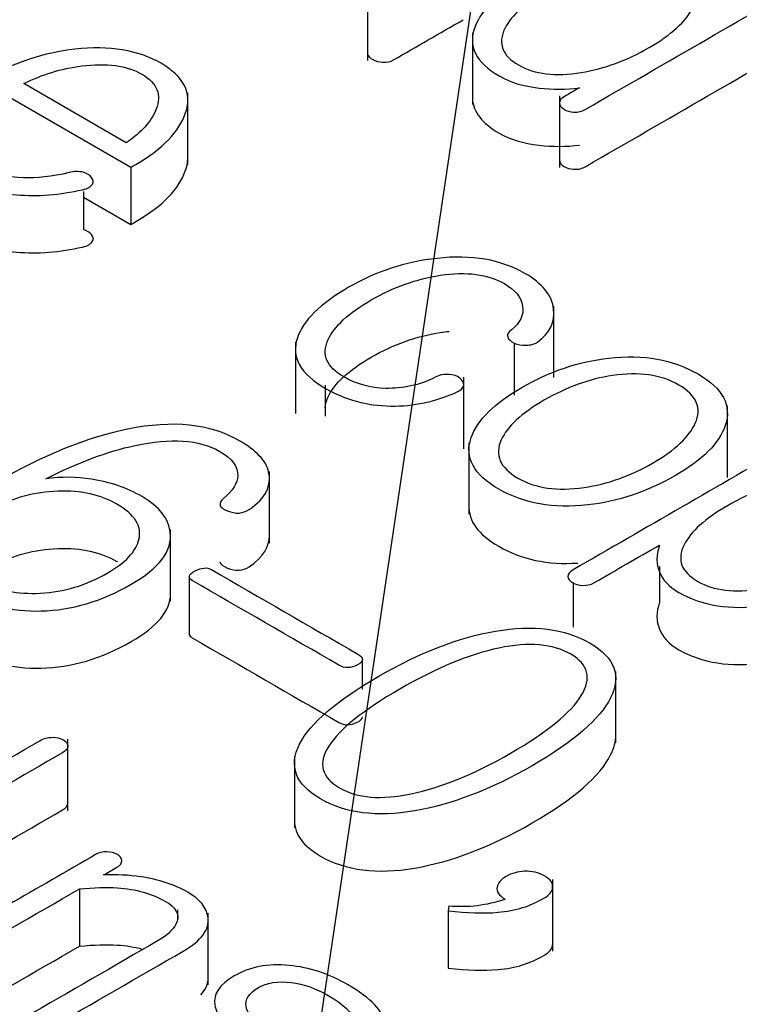
# Model space of a CAD drawing. Units: inches. Extents: x 10 to 415, y 2 to 294.
# Drawn here: x 87 to 87, y 110 to 111 of the extents above; entities that cross this region are included whole.
import ezdxf
from ezdxf.xclip import XClip

# ---------------------------------------------------------------- set-up
doc = ezdxf.new("R2010")
doc.units = ezdxf.units.IN
doc.header["$XCLIPFRAME"] = 2
doc.layers.add('0_75MH_75A-310', color=7, linetype='Continuous')
doc.layers.add('Standard', color=7, linetype='Continuous')

# ---------------------------------------------------------------- blocks, each defined once
blk = doc.blocks.new('SEANNOT_GROUP3')
at = {"layer": 'Standard', "color": 7, "linetype": 'Continuous', "ltscale": 25.4}
blk.add_lwpolyline([(97.2542, 179.6749), (85.6492, 101.6218)], dxfattribs=at)
blk = doc.blocks.new('SE')
at = {"layer": '0_75MH_75A-310', "color": 7, "linetype": 'Continuous', "ltscale": 25.4}
for p, q in [((86.8885, 110.7213), (86.8885, 110.6448)), ((87.0008, 110.6743), (87.0008, 110.5978)), ((86.6304, 110.5568), (86.5209, 110.6201)), ((86.4994, 110.6089), (86.6352, 110.5305)), ((86.6964, 110.5335), (86.6964, 110.61)), ((87.0939, 110.6069), (87.0939, 110.5304)), ((86.6352, 110.5305), (86.6352, 110.4692)), ((86.5846, 110.5045), (86.5846, 110.4639)), ((86.5846, 110.4984), (86.6352, 110.4692)), ((87.0881, 110.3056), (87.0881, 110.3821)), ((86.8114, 110.3436), (86.8114, 110.267)), ((87.0455, 110.3425), (87.0455, 110.2868)), ((86.9915, 110.2295), (86.9915, 110.3061)), ((86.8433, 110.2974), (86.8433, 110.2643)), ((87.2737, 110.1987), (87.2737, 110.2752)), ((86.9972, 110.2359), (86.9972, 110.1594)), ((86.7836, 110.1286), (86.7836, 110.2051)), ((86.6778, 110.0665), (86.6778, 110.1431)), ((87.201, 110.1034), (87.201, 110.0652)), ((86.6979, 110.0925), (86.6979, 110.0312)), ((87.1086, 110.0863), (87.1086, 110.0387)), ((86.8832, 109.9722), (86.8832, 110.004)), ((87.1543, 109.9148), (87.1543, 109.9913)), ((86.5679, 109.8423), (86.5679, 109.9188)), ((86.8104, 109.9005), (86.8104, 109.8239)), ((87.0868, 109.6921), (87.0868, 109.7687)), ((86.5802, 109.7586), (86.5802, 109.6973)), ((86.6855, 109.7263), (86.6855, 109.7361)), ((86.7181, 109.656), (86.7181, 109.7326)), ((86.9756, 109.7406), (86.975, 109.7353)), ((86.975, 109.7353), (86.975, 109.674))]:
    blk.add_line(p, q, dxfattribs=at)
for centre, radius, start, end in [((86.5774, 110.4916), 0.0343, 77.8724, 103.7027), ((86.9887, 109.887), 0.147, 264.8749, 288.6942)]:
    blk.add_arc(centre, radius, start, end, dxfattribs=at)
for points, knots in [([(87.2627, 110.7006), (87.2667, 110.7117), (87.2669, 110.7215), (87.2634, 110.7299), (87.26, 110.7381), (87.2532, 110.7452), (87.2178, 110.7657), (87.1873, 110.7706), (87.151, 110.7661), (87.119, 110.7621), (87.0882, 110.7516), (87.0291, 110.7174), (87.011, 110.6996), (87.0037, 110.6811), (86.9955, 110.6603), (87.0046, 110.6426), (87.0411, 110.6215), (87.0552, 110.6172), (87.0723, 110.6153), (87.0868, 110.6137), (87.1012, 110.6136), (87.1154, 110.6155)], [0, 0, 0, 0, 0.084681, 0.084681, 0.084681, 0.154159, 0.154159, 0.321149, 0.321149, 0.321149, 0.502647, 0.502647, 0.681917, 0.681917, 0.681917, 0.850596, 0.850596, 0.928164, 0.928164, 0.928164, 1, 1, 1, 1]), ([(87.2224, 110.7394), (87.2399, 110.7293), (87.2444, 110.7164), (87.2364, 110.7006), (87.2292, 110.6864), (87.2138, 110.6723), (87.166, 110.6447), (87.1419, 110.6359), (87.1174, 110.6319), (87.0897, 110.6273), (87.0676, 110.6299), (87.0327, 110.65), (87.0278, 110.6629), (87.0356, 110.6791), (87.0425, 110.6932), (87.0586, 110.7071), (87.1061, 110.7345), (87.1304, 110.7435), (87.1546, 110.7478), (87.1821, 110.7527), (87.205, 110.7495), (87.2224, 110.7394)], [0, 0, 0, 0, 0.113566, 0.113566, 0.113566, 0.249783, 0.249783, 0.386001, 0.386001, 0.386001, 0.500415, 0.500415, 0.613638, 0.613638, 0.613638, 0.74859, 0.74859, 0.885634, 0.885634, 0.885634, 1, 1, 1, 1]), ([(87.1154, 110.6155), (87.11, 110.6124), (87.1047, 110.6093), (87.0993, 110.6062), (87.0957, 110.6041), (87.0939, 110.6018), (87.0939, 110.5993), (87.0939, 110.5968), (87.0959, 110.5946), (87.099, 110.5925), (87.1017, 110.5908), (87.1054, 110.5899), (87.1092, 110.5896), (87.1139, 110.5892), (87.1183, 110.5904), (87.1223, 110.5928), (87.2089, 110.6427), (87.2955, 110.6927), (87.3821, 110.7427)], [0, 0, 0, 0, 0.05126, 0.05126, 0.05126, 0.081946, 0.081946, 0.081946, 0.111397, 0.111397, 0.111397, 0.137738, 0.137738, 0.137738, 0.170957, 0.170957, 0.170957, 1, 1, 1, 1]), ([(86.8885, 110.6527), (86.8885, 110.6524), (86.8885, 110.6522), (86.8885, 110.652), (86.8887, 110.6496), (86.8909, 110.6477), (86.8942, 110.6458), (86.8971, 110.6441), (86.9009, 110.6431), (86.905, 110.6429), (86.9095, 110.6427), (86.9132, 110.6434), (86.9164, 110.6453), (86.9412, 110.6596), (86.966, 110.6739), (86.9908, 110.6882)], [0.4584584, 0.4584584, 0.4584584, 0.4584584, 0.4598361, 0.4598361, 0.4598361, 0.474336, 0.474336, 0.474336, 0.4884002, 0.4884002, 0.4884002, 0.5032023, 0.5032023, 0.5032023, 0.6254888, 0.6254888, 0.6254888, 0.6254888]), ([(87.0939, 110.538), (87.0939, 110.5355), (87.0959, 110.5333), (87.099, 110.5313), (87.1017, 110.5295), (87.1054, 110.5287), (87.1092, 110.5284), (87.1139, 110.528), (87.1183, 110.5292), (87.1223, 110.5315), (87.2089, 110.5815), (87.2955, 110.6315), (87.3821, 110.6815)], [0.0821801, 0.0821801, 0.0821801, 0.0821801, 0.1113967, 0.1113967, 0.1113967, 0.1377379, 0.1377379, 0.1377379, 0.1709566, 0.1709566, 0.1709566, 1, 1, 1, 1]), ([(86.6352, 110.5305), (86.637, 110.5315), (86.6388, 110.5326), (86.6407, 110.5336), (86.6697, 110.5504), (86.6872, 110.5687), (86.6939, 110.5886), (86.7012, 110.6101), (86.6919, 110.6277), (86.6432, 110.6559), (86.6125, 110.6609), (86.5755, 110.6568), (86.5418, 110.6531), (86.5105, 110.6425), (86.4525, 110.609), (86.4349, 110.5911), (86.4282, 110.5718), (86.4208, 110.5506), (86.43, 110.5328), (86.4711, 110.5091), (86.4908, 110.5032), (86.5131, 110.5011), (86.5355, 110.499), (86.5591, 110.5009), (86.5837, 110.5065), (86.5891, 110.5077), (86.5925, 110.5098), (86.5943, 110.5126), (86.5959, 110.5149), (86.595, 110.5174), (86.5914, 110.522), (86.5884, 110.5239), (86.5846, 110.5251)], [0, 0, 0, 0, 0.009463, 0.009463, 0.009463, 0.144903, 0.144903, 0.144903, 0.266712, 0.266712, 0.389437, 0.389437, 0.389437, 0.524187, 0.524187, 0.657253, 0.657253, 0.657253, 0.778945, 0.778945, 0.861587, 0.861587, 0.861587, 0.949725, 0.949725, 0.949725, 0.968593, 0.968593, 0.968593, 0.984297, 0.984297, 1, 1, 1, 1]), ([(86.5209, 110.6201), (86.5403, 110.6297), (86.5607, 110.6361), (86.5828, 110.6389), (86.6093, 110.6423), (86.6308, 110.6394), (86.6635, 110.6206), (86.6686, 110.6081), (86.6624, 110.5925), (86.6572, 110.5796), (86.6467, 110.5677), (86.6304, 110.5568)], [0, 0, 0, 0, 0.2523095, 0.2523095, 0.2523095, 0.5020421, 0.5020421, 0.7489999, 0.7489999, 0.7489999, 1, 1, 1, 1]), ([(86.5693, 110.5249), (86.5506, 110.5203), (86.5342, 110.5188), (86.5205, 110.5193), (86.5027, 110.52), (86.4877, 110.5231), (86.4581, 110.5402), (86.4532, 110.5529), (86.4601, 110.5689), (86.4661, 110.5828), (86.4791, 110.5961), (86.4994, 110.6089)], [0, 0, 0, 0, 0.198237, 0.198237, 0.198237, 0.407386, 0.407386, 0.682268, 0.682268, 0.682268, 1, 1, 1, 1]), ([(87.0008, 110.6036), (87.0016, 110.5897), (87.0114, 110.5775), (87.0411, 110.5603), (87.0552, 110.556), (87.0723, 110.5541), (87.0868, 110.5525), (87.1012, 110.5524), (87.1154, 110.5543)], [0.7276733, 0.7276733, 0.7276733, 0.7276733, 0.8505965, 0.8505965, 0.9281643, 0.9281643, 0.9281643, 1, 1, 1, 1]), ([(86.6352, 110.4692), (86.637, 110.4703), (86.6388, 110.4713), (86.6407, 110.4724), (86.6697, 110.4892), (86.6872, 110.5075), (86.6939, 110.5274), (86.6957, 110.5327), (86.6965, 110.5377), (86.6963, 110.5426)], [0, 0, 0, 0, 0.0094631, 0.0094631, 0.0094631, 0.1449025, 0.1449025, 0.1449025, 0.1749033, 0.1749033, 0.1749033, 0.1749033]), ([(86.4257, 110.4973), (86.4254, 110.4818), (86.4353, 110.4685), (86.4711, 110.4478), (86.4908, 110.4419), (86.5131, 110.4398), (86.5355, 110.4377), (86.5591, 110.4396), (86.5837, 110.4452), (86.5891, 110.4464), (86.5925, 110.4486), (86.5943, 110.4513), (86.5959, 110.4537), (86.595, 110.4562), (86.5914, 110.4608), (86.5884, 110.4627), (86.5846, 110.4639)], [0.6834341, 0.6834341, 0.6834341, 0.6834341, 0.7789452, 0.7789452, 0.861587, 0.861587, 0.861587, 0.9497248, 0.9497248, 0.9497248, 0.9685933, 0.9685933, 0.9685933, 0.9842967, 0.9842967, 1, 1, 1, 1]), ([(87.057, 110.417), (87.0313, 110.4318), (87, 110.4372), (86.963, 110.4331), (86.929, 110.4293), (86.8976, 110.419), (86.8381, 110.3846), (86.8197, 110.3666), (86.8135, 110.3481), (86.8066, 110.3275), (86.8168, 110.3095), (86.8646, 110.2819), (86.888, 110.2756), (86.9135, 110.2751), (86.9376, 110.2747), (86.9614, 110.28), (86.9845, 110.2902), (86.9889, 110.2921), (86.9909, 110.2945), (86.9915, 110.2976), (86.9919, 110.3002), (86.9902, 110.3027), (86.9843, 110.3074), (86.9805, 110.3088), (86.9761, 110.309), (86.9706, 110.3092), (86.9657, 110.3084), (86.961, 110.3059), (86.9444, 110.2971), (86.9258, 110.2938), (86.9082, 110.294), (86.892, 110.2942), (86.8768, 110.2984), (86.8449, 110.3169), (86.8392, 110.3298), (86.8462, 110.3456), (86.8526, 110.3602), (86.8683, 110.3746), (86.9163, 110.4023), (86.9409, 110.4111), (86.9663, 110.415), (86.9945, 110.4193), (87.0176, 110.4161), (87.0466, 110.3994), (87.0532, 110.3914), (87.0546, 110.3819), (87.0561, 110.3724), (87.0519, 110.3641), (87.0426, 110.3568), (87.0393, 110.3543), (87.038, 110.3516), (87.0387, 110.3491), (87.0395, 110.3463), (87.042, 110.3443), (87.0455, 110.3425)], [0, 0, 0, 0, 0.085693, 0.085693, 0.085693, 0.176206, 0.176206, 0.270114, 0.270114, 0.270114, 0.356034, 0.356034, 0.422216, 0.422216, 0.422216, 0.486736, 0.486736, 0.486736, 0.499273, 0.499273, 0.499273, 0.510721, 0.510721, 0.52217, 0.52217, 0.52217, 0.536025, 0.536025, 0.536025, 0.5846, 0.5846, 0.5846, 0.630579, 0.630579, 0.689097, 0.689097, 0.689097, 0.763728, 0.763728, 0.836676, 0.836676, 0.836676, 0.897928, 0.897928, 0.938124, 0.938124, 0.938124, 0.976701, 0.976701, 0.976701, 0.988619, 0.988619, 0.988619, 1, 1, 1, 1]), ([(87.0455, 110.3425), (87.0495, 110.3408), (87.0537, 110.3401), (87.0579, 110.3402), (87.063, 110.3403), (87.0674, 110.3414), (87.0705, 110.3436), (87.0837, 110.3531), (87.0893, 110.3648), (87.0878, 110.3787), (87.0863, 110.3935), (87.0756, 110.4062), (87.057, 110.417)], [0, 0, 0, 0, 0.079534, 0.079534, 0.079534, 0.165683, 0.165683, 0.165683, 0.552814, 0.552814, 0.552814, 1, 1, 1, 1]), ([(86.8433, 110.2731), (86.8435, 110.2767), (86.8444, 110.2805), (86.8462, 110.2844), (86.8526, 110.299), (86.8683, 110.3134), (86.9163, 110.3411), (86.9409, 110.3498), (86.9663, 110.3537), (86.9696, 110.3543), (86.9728, 110.3547), (86.976, 110.355)], [0.6744729, 0.6744729, 0.6744729, 0.6744729, 0.6890973, 0.6890973, 0.6890973, 0.7637283, 0.7637283, 0.8366758, 0.8366758, 0.8366758, 0.8438593, 0.8438593, 0.8438593, 0.8438593]), ([(87.2423, 110.3094), (87.2156, 110.3248), (87.1839, 110.3305), (87.1468, 110.3264), (87.1145, 110.3228), (87.0835, 110.3121), (87.0241, 110.2779), (87.0061, 110.2601), (86.9995, 110.2413), (86.9921, 110.2201), (87.0024, 110.2017), (87.0559, 110.1708), (87.0875, 110.1652), (87.1242, 110.1693), (87.1568, 110.173), (87.1879, 110.1834), (87.2472, 110.2176), (87.2653, 110.2356), (87.2715, 110.2544), (87.2785, 110.2757), (87.2691, 110.2939), (87.2423, 110.3094)], [0, 0, 0, 0, 0.122171, 0.122171, 0.122171, 0.250476, 0.250476, 0.377994, 0.377994, 0.377994, 0.499523, 0.499523, 0.621883, 0.621883, 0.621883, 0.749591, 0.749591, 0.878087, 0.878087, 0.878087, 1, 1, 1, 1]), ([(87.2218, 110.2976), (87.2408, 110.2866), (87.2466, 110.2729), (87.2393, 110.2567), (87.2329, 110.2423), (87.218, 110.2281), (87.1698, 110.2003), (87.1455, 110.1916), (87.1203, 110.188), (87.0919, 110.1839), (87.0685, 110.1871), (87.0303, 110.2092), (87.0243, 110.2228), (87.0318, 110.2391), (87.0384, 110.2534), (87.0535, 110.2674), (87.1017, 110.2953), (87.1262, 110.3041), (87.1508, 110.3078), (87.1789, 110.312), (87.2027, 110.3086), (87.2218, 110.2976)], [0, 0, 0, 0, 0.116764, 0.116764, 0.116764, 0.250949, 0.250949, 0.383116, 0.383116, 0.383116, 0.499498, 0.499498, 0.616999, 0.616999, 0.616999, 0.748927, 0.748927, 0.88287, 0.88287, 0.88287, 1, 1, 1, 1]), ([(86.7516, 110.2379), (86.7202, 110.2561), (86.6803, 110.2602), (86.6319, 110.2504), (86.5885, 110.2416), (86.5417, 110.2226), (86.4453, 110.1669), (86.422, 110.1427), (86.4207, 110.1206), (86.4198, 110.1047), (86.43, 110.0906), (86.4786, 110.0626), (86.5078, 110.0552), (86.5393, 110.0559), (86.572, 110.0567), (86.6041, 110.0662), (86.666, 110.1019), (86.6801, 110.1203), (86.6775, 110.1399), (86.6756, 110.1549), (86.6657, 110.1676), (86.631, 110.1877), (86.6129, 110.1939), (86.5932, 110.1968), (86.577, 110.1993), (86.5607, 110.1996), (86.5445, 110.1974)], [0, 0, 0, 0, 0.124473, 0.124473, 0.124473, 0.286684, 0.286684, 0.433669, 0.433669, 0.433669, 0.511697, 0.511697, 0.608085, 0.608085, 0.608085, 0.715879, 0.715879, 0.819312, 0.819312, 0.819312, 0.890143, 0.890143, 0.952559, 0.952559, 0.952559, 1, 1, 1, 1]), ([(86.5445, 110.1974), (86.5784, 110.2146), (86.6102, 110.2265), (86.6399, 110.2329), (86.6783, 110.2412), (86.7086, 110.2392), (86.7438, 110.2189), (86.7502, 110.2103), (86.7498, 110.2006), (86.7495, 110.1927), (86.7445, 110.1845), (86.7345, 110.1762), (86.7283, 110.1711), (86.7297, 110.1667), (86.7387, 110.163), (86.7474, 110.1594), (86.7553, 110.16), (86.7618, 110.1644), (86.7801, 110.1767), (86.7859, 110.1905), (86.7828, 110.2045), (86.7801, 110.2168), (86.7692, 110.2278), (86.7516, 110.2379)], [0, 0, 0, 0, 0.227532, 0.227532, 0.227532, 0.410012, 0.410012, 0.521021, 0.521021, 0.521021, 0.612083, 0.612083, 0.612083, 0.664992, 0.664992, 0.664992, 0.71719, 0.71719, 0.71719, 0.866518, 0.866518, 0.866518, 1, 1, 1, 1]), ([(87.3489, 110.2118), (87.3542, 110.2149), (87.3596, 110.218), (87.3649, 110.2211), (87.3687, 110.2233), (87.3704, 110.2257), (87.3702, 110.2286), (87.3701, 110.2309), (87.3686, 110.2331), (87.3656, 110.235), (87.3627, 110.2369), (87.3589, 110.2378), (87.3552, 110.238), (87.3505, 110.2383), (87.3461, 110.237), (87.3417, 110.2345), (87.264, 110.1896), (87.1863, 110.1447), (87.1086, 110.0999)], [0, 0, 0, 0, 0.055894, 0.055894, 0.055894, 0.091429, 0.091429, 0.091429, 0.121649, 0.121649, 0.121649, 0.151048, 0.151048, 0.151048, 0.188669, 0.188669, 0.188669, 1, 1, 1, 1]), ([(87.201, 110.1264), (87.1975, 110.1156), (87.1975, 110.1059), (87.201, 110.0976), (87.2045, 110.0892), (87.2109, 110.082), (87.2463, 110.0615), (87.2768, 110.0568), (87.3131, 110.0615), (87.3451, 110.0657), (87.3759, 110.0759), (87.4348, 110.1099), (87.4533, 110.1277), (87.4598, 110.1463), (87.4672, 110.1672), (87.4595, 110.1846), (87.423, 110.2057), (87.4085, 110.2102), (87.3919, 110.2124), (87.3776, 110.2144), (87.3631, 110.2139), (87.3489, 110.2118)], [0, 0, 0, 0, 0.083592, 0.083592, 0.083592, 0.155718, 0.155718, 0.320753, 0.320753, 0.320753, 0.501668, 0.501668, 0.681468, 0.681468, 0.681468, 0.847741, 0.847741, 0.927798, 0.927798, 0.927798, 1, 1, 1, 1]), ([(87.2421, 110.0876), (87.2244, 110.0978), (87.2194, 110.1107), (87.2275, 110.1268), (87.2345, 110.1408), (87.2499, 110.1547), (87.2977, 110.1823), (87.322, 110.1913), (87.3465, 110.1955), (87.3739, 110.2002), (87.3967, 110.1973), (87.4315, 110.1771), (87.4361, 110.1642), (87.4281, 110.1484), (87.4209, 110.1342), (87.4053, 110.1202), (87.3574, 110.0926), (87.3335, 110.0837), (87.3091, 110.0797), (87.2814, 110.0751), (87.2592, 110.0777), (87.2421, 110.0876)], [0, 0, 0, 0, 0.114702, 0.114702, 0.114702, 0.250893, 0.250893, 0.387084, 0.387084, 0.387084, 0.502693, 0.502693, 0.614727, 0.614727, 0.614727, 0.75095, 0.75095, 0.887172, 0.887172, 0.887172, 1, 1, 1, 1]), ([(86.4897, 110.1658), (86.5092, 110.177), (86.5317, 110.183), (86.5574, 110.184), (86.5824, 110.1849), (86.6034, 110.18), (86.6396, 110.1591), (86.6474, 110.1464), (86.6439, 110.1323), (86.6408, 110.1195), (86.6295, 110.1076), (86.5875, 110.0833), (86.5638, 110.0762), (86.5386, 110.0749), (86.5141, 110.0737), (86.4932, 110.0778), (86.4587, 110.0977), (86.4512, 110.1098), (86.4532, 110.1242), (86.4552, 110.139), (86.4673, 110.1528), (86.4897, 110.1658)], [0, 0, 0, 0, 0.128792, 0.128792, 0.128792, 0.241111, 0.241111, 0.367923, 0.367923, 0.367923, 0.488963, 0.488963, 0.628103, 0.628103, 0.628103, 0.744027, 0.744027, 0.861185, 0.861185, 0.861185, 1, 1, 1, 1]), ([(86.9972, 110.1688), (86.9963, 110.1523), (87.0072, 110.1377), (87.0533, 110.111), (87.0815, 110.1051), (87.1138, 110.1072)], [0.3999897, 0.3999897, 0.3999897, 0.3999897, 0.4995225, 0.4995225, 0.6102528, 0.6102528, 0.6102528, 0.6102528]), ([(86.7307, 110.1086), (86.731, 110.1061), (86.7337, 110.1038), (86.7387, 110.1018), (86.7474, 110.0982), (86.7553, 110.0987), (86.7618, 110.1031), (86.7772, 110.1135), (86.7838, 110.1249), (86.7836, 110.1367)], [0.6354174, 0.6354174, 0.6354174, 0.6354174, 0.6649921, 0.6649921, 0.6649921, 0.7171901, 0.7171901, 0.7171901, 0.8429197, 0.8429197, 0.8429197, 0.8429197]), ([(86.4897, 110.1045), (86.5092, 110.1158), (86.5317, 110.1218), (86.5574, 110.1227), (86.5824, 110.1237), (86.6034, 110.1187), (86.6207, 110.1088), (86.6209, 110.1086), (86.6212, 110.1085)], [0, 0, 0, 0, 0.1287918, 0.1287918, 0.1287918, 0.2411108, 0.2411108, 0.2428299, 0.2428299, 0.2428299, 0.2428299]), ([(87.1086, 110.0999), (87.1048, 110.0977), (87.103, 110.0954), (87.103, 110.0928), (87.103, 110.0903), (87.105, 110.0881), (87.1112, 110.0845), (87.1147, 110.0836), (87.1187, 110.0833), (87.1234, 110.0831), (87.1274, 110.084), (87.1309, 110.086), (87.1543, 110.0995), (87.1776, 110.113), (87.201, 110.1264)], [0, 0, 0, 0, 0.091566, 0.091566, 0.091566, 0.173428, 0.173428, 0.255289, 0.255289, 0.255289, 0.344591, 0.344591, 0.344591, 1, 1, 1, 1]), ([(86.8783, 110.0097), (86.826, 110.0399), (86.7738, 110.07), (86.7215, 110.1002), (86.7168, 110.1029), (86.7111, 110.1024), (86.704, 110.0987), (86.6967, 110.095), (86.6961, 110.0912), (86.7011, 110.0884), (86.7533, 110.0582), (86.8056, 110.0281), (86.8579, 109.9979), (86.8641, 109.9943), (86.8706, 109.9945), (86.8779, 109.9983), (86.885, 110.002), (86.8847, 110.006), (86.8783, 110.0097)], [0, 0, 0, 0, 0.41852, 0.41852, 0.41852, 0.456205, 0.456205, 0.456205, 0.49514, 0.49514, 0.49514, 0.913916, 0.913916, 0.913916, 0.956988, 0.956988, 0.956988, 1, 1, 1, 1]), ([(86.4207, 110.058), (86.4204, 110.0427), (86.4307, 110.029), (86.4786, 110.0013), (86.5078, 109.994), (86.5393, 109.9947), (86.572, 109.9955), (86.6041, 110.0049), (86.6637, 110.0393), (86.6778, 110.0563), (86.6778, 110.0742)], [0.4360134, 0.4360134, 0.4360134, 0.4360134, 0.5116974, 0.5116974, 0.608085, 0.608085, 0.608085, 0.7158795, 0.7158795, 0.8114436, 0.8114436, 0.8114436, 0.8114436]), ([(87.201, 110.0652), (87.1975, 110.0544), (87.1975, 110.0447), (87.201, 110.0363), (87.2045, 110.028), (87.2109, 110.0207), (87.2463, 110.0003), (87.2768, 109.9956), (87.3131, 110.0003), (87.3448, 110.0044), (87.3753, 110.0144), (87.4046, 110.0312)], [0, 0, 0, 0, 0.0835923, 0.0835923, 0.0835923, 0.1557183, 0.1557183, 0.3207525, 0.3207525, 0.3207525, 0.5, 0.5, 0.5, 0.5]), ([(87.1267, 110.0214), (87.0997, 110.037), (87.0659, 110.0413), (87.0254, 110.0343), (86.9864, 110.0277), (86.9446, 110.0115), (86.8553, 109.9599), (86.8272, 109.9359), (86.8159, 109.9134), (86.8041, 109.8899), (86.8113, 109.8705), (86.865, 109.8395), (86.8987, 109.8352), (86.9393, 109.8421), (86.9782, 109.8488), (87.0203, 109.8647), (87.1096, 109.9162), (87.1375, 109.9406), (87.1488, 109.9631), (87.1606, 109.9865), (87.1534, 110.006), (87.1267, 110.0214)], [0, 0, 0, 0, 0.104608, 0.104608, 0.104608, 0.250513, 0.250513, 0.395823, 0.395823, 0.395823, 0.500875, 0.500875, 0.604507, 0.604507, 0.604507, 0.749917, 0.749917, 0.895924, 0.895924, 0.895924, 1, 1, 1, 1]), ([(86.6979, 110.0312), (86.6979, 110.0297), (86.699, 110.0284), (86.7011, 110.0272), (86.7533, 109.997), (86.8056, 109.9668), (86.8579, 109.9366), (86.8641, 109.9331), (86.8706, 109.9333), (86.8779, 109.9371), (86.8815, 109.9389), (86.8832, 109.9409), (86.8832, 109.9428)], [0.4786246, 0.4786246, 0.4786246, 0.4786246, 0.4951396, 0.4951396, 0.4951396, 0.9139164, 0.9139164, 0.9139164, 0.9569875, 0.9569875, 0.9569875, 0.9786529, 0.9786529, 0.9786529, 0.9786529]), ([(87.1063, 110.0096), (87.1249, 109.9988), (87.1287, 109.984), (87.1174, 109.9654), (87.1062, 109.9471), (87.0809, 109.9264), (87.0026, 109.8812), (86.967, 109.8668), (86.9352, 109.8603), (86.9031, 109.8536), (86.8778, 109.8557), (86.8394, 109.8779), (86.8354, 109.8926), (86.8471, 109.9112), (86.8586, 109.9294), (86.884, 109.9497), (86.9623, 109.9949), (86.9977, 110.0097), (87.0293, 110.0163), (87.0613, 110.023), (87.0871, 110.0206), (87.1063, 110.0096)], [0, 0, 0, 0, 0.095744, 0.095744, 0.095744, 0.249942, 0.249942, 0.403422, 0.403422, 0.403422, 0.498813, 0.498813, 0.596039, 0.596039, 0.596039, 0.749319, 0.749319, 0.903316, 0.903316, 0.903316, 1, 1, 1, 1]), ([(86.8104, 109.8314), (86.8105, 109.8169), (86.8197, 109.8044), (86.865, 109.7783), (86.8987, 109.7739), (86.9393, 109.7809), (86.9782, 109.7876), (87.0203, 109.8034), (87.1096, 109.855), (87.1375, 109.8793), (87.1488, 109.9019), (87.1525, 109.9092), (87.1543, 109.9161), (87.1543, 109.9227)], [0.4285379, 0.4285379, 0.4285379, 0.4285379, 0.5008745, 0.5008745, 0.6045067, 0.6045067, 0.6045067, 0.7499171, 0.7499171, 0.8959235, 0.8959235, 0.8959235, 0.9284338, 0.9284338, 0.9284338, 0.9284338]), ([(86.5379, 109.9171), (86.4505, 109.8666), (86.3632, 109.8162), (86.2758, 109.7657), (86.2719, 109.7635), (86.2703, 109.7611), (86.2703, 109.756), (86.2718, 109.7537), (86.278, 109.7501), (86.2818, 109.7492), (86.286, 109.7491), (86.2908, 109.749), (86.2949, 109.75), (86.299, 109.7523), (86.3867, 109.803), (86.4744, 109.8536), (86.5622, 109.9043), (86.5662, 109.9066), (86.5682, 109.909), (86.5678, 109.9118), (86.5675, 109.9143), (86.5662, 109.9165), (86.5631, 109.9181), (86.5596, 109.9199), (86.5558, 109.9208), (86.5514, 109.9208), (86.5467, 109.9208), (86.5421, 109.9195), (86.5379, 109.9171)], [0, 0, 0, 0, 0.435165, 0.435165, 0.435165, 0.451062, 0.451062, 0.466958, 0.466958, 0.481089, 0.481089, 0.481089, 0.498253, 0.498253, 0.498253, 0.9352, 0.9352, 0.9352, 0.952364, 0.952364, 0.952364, 0.966747, 0.966747, 0.966747, 0.981896, 0.981896, 0.981896, 1, 1, 1, 1]), ([(86.2703, 109.6973), (86.2703, 109.6948), (86.2718, 109.6925), (86.278, 109.6889), (86.2818, 109.6879), (86.286, 109.6878), (86.2908, 109.6877), (86.2949, 109.6888), (86.299, 109.6911), (86.3867, 109.7418), (86.4744, 109.7924), (86.5622, 109.8431), (86.5659, 109.8452), (86.5679, 109.8474), (86.5679, 109.8499)], [0.4510616, 0.4510616, 0.4510616, 0.4510616, 0.4669583, 0.4669583, 0.4810886, 0.4810886, 0.4810886, 0.4982531, 0.4982531, 0.4982531, 0.9351999, 0.9351999, 0.9351999, 0.9510425, 0.9510425, 0.9510425, 0.9510425]), ([(86.6062, 109.7735), (86.6109, 109.7763), (86.6156, 109.779), (86.6204, 109.7817), (86.624, 109.7838), (86.6259, 109.7864), (86.6257, 109.789), (86.6255, 109.7914), (86.6239, 109.7937), (86.6177, 109.7972), (86.6138, 109.7982), (86.6096, 109.7983), (86.6052, 109.7984), (86.6014, 109.7975), (86.5976, 109.7953)], [0, 0, 0, 0, 0.277108, 0.277108, 0.277108, 0.470751, 0.470751, 0.470751, 0.632298, 0.632298, 0.814038, 0.814038, 0.814038, 1, 1, 1, 1]), ([(86.5976, 109.7953), (86.5352, 109.7593), (86.4727, 109.7233), (86.4103, 109.6872), (86.4065, 109.685), (86.4048, 109.6828), (86.4052, 109.6803), (86.4055, 109.6778), (86.407, 109.6756), (86.4103, 109.6737)], [0, 0, 0, 0, 0.909851, 0.909851, 0.909851, 0.956397, 0.956397, 0.956397, 1, 1, 1, 1]), ([(86.975, 109.7353), (86.9953, 109.7328), (87.013, 109.7323), (87.0283, 109.7336), (87.047, 109.7351), (87.0632, 109.7404), (87.0831, 109.7519), (87.0864, 109.7557), (87.0867, 109.7601), (87.0871, 109.7646), (87.0847, 109.7687), (87.0718, 109.7762), (87.0645, 109.7778), (87.0566, 109.7775), (87.0495, 109.7772), (87.0431, 109.7754), (87.0313, 109.7686), (87.028, 109.7648), (87.0272, 109.7606), (87.0264, 109.7558), (87.0293, 109.7516), (87.0358, 109.7478)], [0, 0, 0, 0, 0.2146716, 0.2146716, 0.2146716, 0.4412388, 0.4412388, 0.5312848, 0.5312848, 0.5312848, 0.6255372, 0.6255372, 0.7224826, 0.7224826, 0.7224826, 0.813488, 0.813488, 0.9017356, 0.9017356, 0.9017356, 1, 1, 1, 1]), ([(86.5235, 109.6084), (86.5268, 109.6069), (86.5302, 109.606), (86.5342, 109.6058), (86.5388, 109.6055), (86.5426, 109.6062), (86.5459, 109.6081), (86.5944, 109.6361), (86.6429, 109.6641), (86.6914, 109.6921), (86.7109, 109.7033), (86.7197, 109.7154), (86.7179, 109.7282), (86.7164, 109.7383), (86.7095, 109.7474), (86.6823, 109.7631), (86.6655, 109.7686), (86.6456, 109.7716), (86.6333, 109.7735), (86.62, 109.7739), (86.6062, 109.7735)], [0, 0, 0, 0, 0.0262639, 0.0262639, 0.0262639, 0.054664, 0.054664, 0.054664, 0.5100628, 0.5100628, 0.5100628, 0.6656567, 0.6656567, 0.6656567, 0.7847235, 0.7847235, 0.9120587, 0.9120587, 0.9120587, 1, 1, 1, 1]), ([(86.4103, 109.6737), (86.4136, 109.6723), (86.4174, 109.6713), (86.4216, 109.6712), (86.4262, 109.6711), (86.4304, 109.672), (86.4338, 109.674), (86.4826, 109.7022), (86.5314, 109.7304), (86.5802, 109.7586)], [0, 0, 0, 0, 0.0529455, 0.0529455, 0.0529455, 0.1112693, 0.1112693, 0.1112693, 1, 1, 1, 1]), ([(86.5802, 109.7586), (86.5961, 109.7601), (86.6096, 109.7606), (86.6208, 109.7598), (86.6411, 109.7585), (86.6582, 109.7534), (86.6832, 109.739), (86.6874, 109.7319), (86.6848, 109.7241), (86.6825, 109.7171), (86.6762, 109.7101), (86.6646, 109.7033), (86.6172, 109.676), (86.5698, 109.6486), (86.5224, 109.6212), (86.5191, 109.6193), (86.5176, 109.6172), (86.5178, 109.6148), (86.518, 109.6124), (86.5202, 109.6103), (86.5235, 109.6084)], [0, 0, 0, 0, 0.099816, 0.099816, 0.099816, 0.237955, 0.237955, 0.342444, 0.342444, 0.342444, 0.445407, 0.445407, 0.445407, 0.93821, 0.93821, 0.93821, 0.968636, 0.968636, 0.968636, 1, 1, 1, 1]), ([(86.4103, 109.6125), (86.4136, 109.611), (86.4174, 109.6101), (86.4216, 109.61), (86.4262, 109.6098), (86.4304, 109.6108), (86.4338, 109.6128), (86.4826, 109.641), (86.5314, 109.6691), (86.5802, 109.6973)], [0, 0, 0, 0, 0.0529455, 0.0529455, 0.0529455, 0.1112693, 0.1112693, 0.1112693, 1, 1, 1, 1]), ([(86.5802, 109.6973), (86.5961, 109.6989), (86.6096, 109.6993), (86.6208, 109.6986), (86.6302, 109.698), (86.639, 109.6965), (86.6472, 109.6943)], [0, 0, 0, 0, 0.0998162, 0.0998162, 0.0998162, 0.1643832, 0.1643832, 0.1643832, 0.1643832]), ([(86.975, 109.674), (86.9953, 109.6716), (87.013, 109.6711), (87.0283, 109.6723), (87.047, 109.6739), (87.0632, 109.6792), (87.0831, 109.6907), (87.0864, 109.6945), (87.0867, 109.6989), (87.0868, 109.6992), (87.0868, 109.6995), (87.0868, 109.6998)], [0, 0, 0, 0, 0.2146716, 0.2146716, 0.2146716, 0.4412388, 0.4412388, 0.5312848, 0.5312848, 0.5312848, 0.5379194, 0.5379194, 0.5379194, 0.5379194]), ([(86.8672, 109.6563), (86.8471, 109.6679), (86.8263, 109.6747), (86.8047, 109.6768), (86.7821, 109.679), (86.7624, 109.6751), (86.7303, 109.6565), (86.7233, 109.6462), (86.7252, 109.6346), (86.7269, 109.6237), (86.7352, 109.6103), (86.7516, 109.5943), (86.7698, 109.5765), (86.7799, 109.5632), (86.7816, 109.5538), (86.7829, 109.5462), (86.7788, 109.5394), (86.7577, 109.5271), (86.7447, 109.5245), (86.7294, 109.5258), (86.713, 109.5271), (86.6965, 109.5321), (86.6611, 109.5525), (86.6507, 109.5628), (86.6492, 109.572), (86.6479, 109.5807), (86.6536, 109.5887), (86.6666, 109.5962), (86.67, 109.5982), (86.671, 109.6006), (86.6702, 109.6031), (86.6696, 109.6053), (86.6678, 109.6074), (86.6642, 109.6091)], [0, 0, 0, 0, 0.1170765, 0.1170765, 0.1170765, 0.2200579, 0.2200579, 0.3162493, 0.3162493, 0.3162493, 0.4371655, 0.4371655, 0.4371655, 0.5602863, 0.5602863, 0.5602863, 0.6238404, 0.6238404, 0.6919342, 0.6919342, 0.6919342, 0.7790602, 0.7790602, 0.8840074, 0.8840074, 0.8840074, 0.9591874, 0.9591874, 0.9591874, 0.9802424, 0.9802424, 0.9802424, 1, 1, 1, 1]), ([(86.6642, 109.6091), (86.6609, 109.611), (86.6573, 109.6121), (86.6532, 109.6121), (86.6487, 109.6121), (86.6447, 109.6111), (86.6414, 109.609), (86.6231, 109.5973), (86.6151, 109.585), (86.6182, 109.5714), (86.6213, 109.5579), (86.635, 109.544), (86.6843, 109.5155), (86.7089, 109.5079), (86.7334, 109.5068), (86.7559, 109.5058), (86.7752, 109.5099), (86.8088, 109.5292), (86.8168, 109.5396), (86.8162, 109.5511), (86.8156, 109.5646), (86.8004, 109.583), (86.7759, 109.6064), (86.7662, 109.6157), (86.7604, 109.6244), (86.7587, 109.6327), (86.7572, 109.6404), (86.7617, 109.6473), (86.7808, 109.6583), (86.7923, 109.6601), (86.8068, 109.6586), (86.8206, 109.657), (86.8338, 109.652), (86.8632, 109.6351), (86.8728, 109.6259), (86.875, 109.6175), (86.8771, 109.6094), (86.8734, 109.602), (86.8633, 109.5951), (86.8601, 109.5929), (86.859, 109.5905), (86.8597, 109.5877), (86.8603, 109.5853), (86.8624, 109.5832), (86.8659, 109.5816), (86.8698, 109.5799), (86.8739, 109.5789), (86.8781, 109.5788), (86.8832, 109.5786), (86.8872, 109.5798), (86.8903, 109.582), (86.904, 109.5918), (86.9104, 109.6023), (86.9082, 109.6141), (86.9057, 109.6276), (86.8924, 109.6418), (86.8672, 109.6563)], [0, 0, 0, 0, 0.012814, 0.012814, 0.012814, 0.026652, 0.026652, 0.026652, 0.10049, 0.10049, 0.10049, 0.188331, 0.188331, 0.276172, 0.276172, 0.276172, 0.341345, 0.341345, 0.406519, 0.406519, 0.406519, 0.514799, 0.514799, 0.514799, 0.565501, 0.565501, 0.565501, 0.608573, 0.608573, 0.644845, 0.644845, 0.644845, 0.691124, 0.691124, 0.751287, 0.751287, 0.751287, 0.794387, 0.794387, 0.794387, 0.808561, 0.808561, 0.808561, 0.821538, 0.821538, 0.821538, 0.835372, 0.835372, 0.835372, 0.849846, 0.849846, 0.849846, 0.911714, 0.911714, 0.911714, 1, 1, 1, 1])]:
    blk.add_open_spline(points, degree=3, knots=knots, dxfattribs=at)
blk.add_open_spline([(86.7103, 109.6454), (86.7155, 109.6513), (86.7181, 109.6574), (86.7181, 109.6637)], degree=3, dxfattribs=at)

msp = doc.modelspace()

# ---------------------------------------------------------------- block references
ref = msp.add_blockref('SE', (0, 0))
XClip(ref).set_block_clipping_path([(36.9783250652, 35.9784334171), (205.1100768704, 167.7271380444)])
at = {"layer": 'Standard'}
msp.add_blockref('SEANNOT_GROUP3', (0, 0), dxfattribs=at)

doc.saveas('drawing.dxf')
